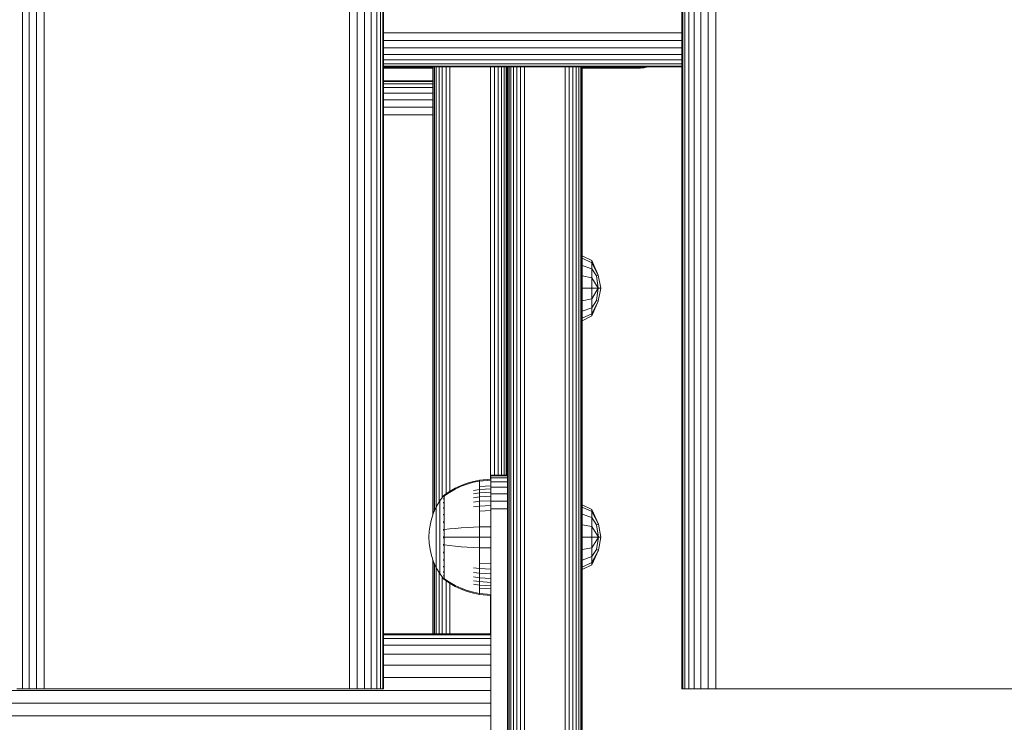
# Model space of a CAD drawing. Units: millimetres. Extents: x 608 to 578302, y -1972 to 596964.
# Drawn here: x 2834 to 3071, y 5475 to 5644 of the extents above; entities that cross this region are included whole.
import ezdxf

# ---------------------------------------------------------------- set-up
doc = ezdxf.new("R2010")
doc.units = ezdxf.units.MM
doc.layers.add('Контур', color=7, linetype='Continuous', lineweight=15)

msp = doc.modelspace()

# ---------------------------------------------------------------- linework, layer by layer
at = {"layer": 'Контур'}
for p, q in [((2834.365, 5483.016), (2834.365, 6683.016)), ((2835.964, 5483.016), (2835.964, 6683.016)), ((2837.755, 5483.016), (2837.755, 6683.016)), ((2839.617, 5483.016), (2839.617, 6683.016)), ((2913.256, 5483.016), (2913.256, 6683.016)), ((2915.117, 5483.016), (2915.117, 6683.016)), ((2916.908, 5483.016), (2916.908, 6683.016)), ((2918.507, 5483.016), (2918.507, 6683.016)), ((2919.806, 5483.016), (2919.806, 6683.016)), ((2920.734, 5483.016), (2920.734, 6683.016)), ((2921.269, 5483.016), (2921.269, 6683.016)), ((2921.436, 6683.016), (2921.436, 5483.016)), ((2993.436, 5483.016), (2993.436, 6683.016)), ((2993.603, 5483.016), (2993.603, 6683.016)), ((2994.139, 5483.016), (2994.139, 6683.016)), ((2995.067, 5483.016), (2995.067, 6683.016)), ((2996.365, 5483.016), (2996.365, 6683.016)), ((2997.964, 5483.016), (2997.964, 6683.016)), ((2999.756, 5483.016), (2999.756, 6683.016)), ((3001.617, 5483.016), (3001.617, 6683.016)), ((2921.436, 5641.196), (2993.436, 5641.196)), ((2921.436, 5639.335), (2993.436, 5639.335)), ((2921.436, 5637.544), (2993.436, 5637.544)), ((2921.436, 5635.945), (2993.436, 5635.945)), ((2921.436, 5634.646), (2993.436, 5634.646)), ((2921.436, 5633.718), (2993.436, 5633.718)), ((2921.436, 5633.183), (2993.436, 5633.183)), ((2921.436, 5633.016), (2993.436, 5633.016)), ((2921.436, 5632.772), (2933.375, 5632.772)), ((2921.436, 5632.688), (2933.375, 5632.688)), ((2933.375, 5633.016), (2933.375, 5525.016)), ((2933.458, 5633.016), (2933.458, 5525.262)), ((2933.726, 5633.016), (2933.726, 5525.903)), ((2934.19, 5633.016), (2934.19, 5526.923)), ((2934.839, 5633.016), (2934.839, 5528.038)), ((2935.639, 5633.016), (2935.639, 5529.193)), ((2936.534, 5633.016), (2936.534, 5530.024)), ((2937.465, 5633.016), (2937.465, 5530.662)), ((2947.285, 5633.016), (2947.284, 5533.572)), ((2948.215, 5633.016), (2948.215, 5534.596)), ((2949.111, 5633.016), (2949.111, 5534.596)), ((2949.91, 5633.016), (2949.91, 5534.596)), ((2950.56, 5633.016), (2950.56, 5534.596)), ((2951.024, 5633.016), (2951.024, 5534.596)), ((2951.291, 5633.016), (2951.291, 5534.596)), ((2951.373, 5633.016), (2951.373, 5379.595)), ((2951.456, 5379.595), (2951.456, 5633.016)), ((2951.724, 5379.595), (2951.724, 5633.016)), ((2952.188, 5379.595), (2952.188, 5633.016)), ((2952.837, 5379.595), (2952.837, 5633.016)), ((2953.637, 5379.595), (2953.637, 5633.016)), ((2954.532, 5379.595), (2954.532, 5633.016)), ((2955.463, 5379.595), (2955.463, 5633.016)), ((2965.282, 5379.595), (2965.282, 5633.016)), ((2966.213, 5379.595), (2966.213, 5633.016)), ((2967.109, 5379.595), (2967.109, 5633.016)), ((2967.908, 5379.595), (2967.908, 5633.016)), ((2968.557, 5379.595), (2968.557, 5633.016)), ((2969.022, 5379.595), (2969.022, 5633.016)), ((2969.289, 5379.595), (2969.289, 5633.016)), ((2969.373, 5633.016), (2969.373, 5438.958)), ((2969.373, 5632.772), (2983.401, 5632.772)), ((2969.373, 5632.688), (2983.401, 5632.688)), ((2983.401, 5632.772), (2984.296, 5632.854)), ((2983.401, 5632.688), (2984.311, 5632.772)), ((2984.266, 5633.016), (2984.296, 5632.854)), ((2984.296, 5632.854), (2984.86, 5633.016)), ((2984.311, 5632.772), (2984.296, 5632.854)), ((2984.311, 5632.772), (2985.16, 5633.016)), ((2921.436, 5629.596), (2933.375, 5629.596)), ((2921.436, 5629.429), (2933.375, 5629.429)), ((2921.436, 5628.893), (2933.375, 5628.893)), ((2921.436, 5627.965), (2933.375, 5627.965)), ((2921.436, 5626.667), (2933.375, 5626.667)), ((2921.436, 5625.068), (2933.375, 5625.068)), ((2921.436, 5623.276), (2933.375, 5623.276)), ((2921.436, 5621.415), (2933.375, 5621.415)), ((2969.373, 5587.424), (2971.697, 5586.265)), ((2969.373, 5586.829), (2969.373, 5587.424)), ((2969.373, 5587.423), (2969.373, 5587.422)), ((2969.373, 5586.829), (2971.697, 5585.758)), ((2969.373, 5585.135), (2969.373, 5586.829)), ((2969.373, 5586.828), (2969.373, 5586.827)), ((2969.373, 5585.135), (2971.697, 5584.315)), ((2969.373, 5582.599), (2969.373, 5585.135)), ((2969.373, 5585.133), (2969.373, 5585.133)), ((2973.26, 5582.752), (2971.697, 5586.265)), ((2971.697, 5585.758), (2971.697, 5586.265)), ((2971.697, 5585.758), (2973.26, 5582.752)), ((2971.697, 5584.315), (2971.697, 5585.758)), ((2969.373, 5582.599), (2971.697, 5582.155)), ((2969.373, 5579.607), (2969.373, 5582.599)), ((2969.373, 5582.598), (2969.373, 5582.598)), ((2971.697, 5584.315), (2972.813, 5582.568)), ((2971.697, 5582.155), (2971.697, 5584.315)), ((2972.813, 5582.568), (2973.26, 5582.752)), ((2973.887, 5579.607), (2973.26, 5582.752)), ((2971.697, 5582.155), (2973.26, 5579.607)), ((2971.697, 5579.607), (2971.697, 5582.155)), ((2973.26, 5579.607), (2972.813, 5582.568)), ((2969.373, 5579.607), (2971.697, 5579.607)), ((2969.373, 5576.615), (2969.373, 5579.607)), ((2969.373, 5579.607), (2969.373, 5579.607)), ((2971.697, 5579.607), (2973.26, 5579.607)), ((2971.697, 5577.059), (2973.26, 5579.607)), ((2971.697, 5579.607), (2971.697, 5577.059)), ((2972.813, 5576.646), (2973.26, 5579.607)), ((2973.26, 5576.462), (2973.887, 5579.607)), ((2973.26, 5579.607), (2973.887, 5579.607)), ((2969.373, 5576.615), (2971.697, 5577.059)), ((2969.373, 5576.616), (2969.373, 5576.616)), ((2969.373, 5574.079), (2969.373, 5576.615)), ((2971.697, 5574.899), (2971.697, 5577.059)), ((2971.697, 5574.899), (2972.813, 5576.646)), ((2971.697, 5572.949), (2973.26, 5576.462)), ((2971.697, 5573.456), (2973.26, 5576.462)), ((2972.813, 5576.646), (2973.26, 5576.462)), ((2969.373, 5574.079), (2971.697, 5574.899)), ((2969.373, 5574.081), (2969.373, 5574.081)), ((2969.373, 5572.385), (2969.373, 5574.079)), ((2969.373, 5572.385), (2971.697, 5573.456)), ((2971.697, 5573.456), (2971.697, 5574.899)), ((2971.697, 5573.456), (2971.697, 5572.949)), ((2969.373, 5571.79), (2971.697, 5572.949)), ((2969.373, 5572.386), (2969.373, 5572.387)), ((2969.373, 5571.79), (2969.373, 5572.385)), ((2969.373, 5571.791), (2969.373, 5571.792)), ((2941.652, 5532.635), (2943.143, 5533.058)), ((2941.652, 5532.417), (2943.143, 5532.833)), ((2944.638, 5533.354), (2943.143, 5533.058)), ((2944.638, 5533.124), (2943.143, 5532.833)), ((2947.373, 5533.579), (2944.638, 5533.354)), ((2944.638, 5533.354), (2944.638, 5533.124)), ((2947.373, 5533.345), (2944.638, 5533.124)), ((2944.638, 5533.124), (2944.638, 5532.823)), ((2944.638, 5532.823), (2944.638, 5532.387)), ((2947.373, 5534.596), (2951.373, 5534.596)), ((2947.373, 5534.596), (2947.373, 5534.429)), ((2951.373, 5534.429), (2947.373, 5534.429)), ((2947.373, 5534.429), (2947.373, 5533.893)), ((2951.373, 5533.893), (2947.373, 5533.893)), ((2947.373, 5533.893), (2947.373, 5532.966)), ((2951.373, 5532.966), (2947.373, 5532.966)), ((2947.373, 5532.966), (2947.373, 5531.667)), ((2936.189, 5529.783), (2937.362, 5530.602)), ((2936.189, 5529.612), (2937.362, 5530.418)), ((2937.362, 5530.602), (2938.745, 5531.405)), ((2937.362, 5530.418), (2938.745, 5531.207)), ((2938.745, 5531.405), (2940.181, 5532.084)), ((2938.745, 5531.207), (2940.181, 5531.875)), ((2940.181, 5532.084), (2941.652, 5532.635)), ((2940.181, 5531.875), (2941.652, 5532.417)), ((2944.638, 5531.109), (2943.143, 5530.862)), ((2944.638, 5532.387), (2944.638, 5531.816)), ((2947.373, 5532.015), (2944.638, 5531.816)), ((2944.638, 5531.816), (2944.638, 5531.109)), ((2947.373, 5531.298), (2944.638, 5531.109)), ((2944.638, 5531.109), (2944.638, 5530.274)), ((2947.373, 5530.449), (2944.638, 5530.274)), ((2951.373, 5531.667), (2947.373, 5531.667)), ((2947.373, 5530.068), (2947.373, 5531.667)), ((2935.014, 5528.338), (2934.194, 5526.931)), ((2935.916, 5529.574), (2935.014, 5528.338)), ((2935.014, 5528.338), (2935.014, 5528.303)), ((2935.014, 5528.303), (2935.014, 5528.192)), ((2935.014, 5528), (2935.014, 5528.192)), ((2935.014, 5527.723), (2935.014, 5528)), ((2935.916, 5529.583), (2935.931, 5529.594)), ((2935.916, 5529.583), (2935.916, 5529.565)), ((2935.916, 5529.434), (2935.916, 5529.416)), ((2935.916, 5529.416), (2935.931, 5529.427)), ((2935.916, 5529.366), (2935.916, 5529.416)), ((2935.916, 5529.416), (2935.931, 5529.402)), ((2935.916, 5529.416), (2935.923, 5529.393)), ((2935.916, 5528.881), (2935.916, 5528.932)), ((2935.916, 5528.881), (2935.931, 5528.891)), ((2935.916, 5528.801), (2935.916, 5528.881)), ((2935.916, 5528.881), (2935.931, 5528.843)), ((2935.916, 5528.881), (2935.923, 5528.839)), ((2935.916, 5527.953), (2935.916, 5528.034)), ((2935.985, 5529.667), (2935.931, 5529.594)), ((2936.079, 5529.783), (2935.985, 5529.667)), ((2936.079, 5529.783), (2936.189, 5529.783)), ((2936.079, 5529.741), (2936.079, 5529.783)), ((2936.079, 5529.741), (2936.079, 5529.612)), ((2936.079, 5529.612), (2936.079, 5529.389)), ((2936.079, 5529.389), (2936.079, 5529.067)), ((2936.079, 5529.067), (2936.079, 5528.643)), ((2936.079, 5528.643), (2936.189, 5528.643)), ((2936.079, 5528.643), (2936.079, 5528.12)), ((2936.079, 5528.12), (2936.189, 5528.12)), ((2936.079, 5528.12), (2936.079, 5527.501)), ((2944.638, 5530.274), (2943.143, 5530.045)), ((2944.638, 5529.321), (2943.143, 5529.111)), ((2944.638, 5528.263), (2943.143, 5528.076)), ((2944.638, 5530.274), (2944.638, 5529.321)), ((2947.373, 5529.48), (2944.638, 5529.321)), ((2944.638, 5529.321), (2944.638, 5528.263)), ((2947.373, 5528.405), (2944.638, 5528.263)), ((2944.638, 5528.263), (2944.638, 5527.119)), ((2947.373, 5530.068), (2951.373, 5530.068)), ((2947.373, 5530.068), (2947.373, 5528.277)), ((2947.373, 5528.277), (2951.373, 5528.277)), ((2947.373, 5526.415), (2947.373, 5528.277)), ((2934.194, 5526.931), (2933.53, 5525.472)), ((2934.194, 5526.931), (2934.194, 5526.902)), ((2934.194, 5526.902), (2934.194, 5526.809)), ((2934.194, 5526.648), (2934.194, 5526.809)), ((2934.194, 5526.415), (2934.194, 5526.648)), ((2934.194, 5526.11), (2934.194, 5526.415)), ((2934.194, 5525.733), (2934.194, 5526.11)), ((2934.194, 5525.288), (2934.194, 5525.733)), ((2935.014, 5527.36), (2935.014, 5527.723)), ((2935.014, 5526.911), (2935.014, 5527.36)), ((2935.014, 5526.38), (2935.014, 5526.911)), ((2935.014, 5525.774), (2935.014, 5526.38)), ((2935.014, 5525.101), (2935.014, 5525.774)), ((2935.916, 5527.953), (2935.931, 5527.962)), ((2935.916, 5527.844), (2935.916, 5527.953)), ((2935.916, 5527.953), (2935.931, 5527.892)), ((2935.916, 5527.953), (2935.923, 5527.894)), ((2935.916, 5526.654), (2935.916, 5526.762)), ((2935.916, 5526.654), (2935.931, 5526.662)), ((2935.916, 5526.52), (2935.916, 5526.654)), ((2935.916, 5526.654), (2935.931, 5526.574)), ((2935.916, 5526.654), (2935.923, 5526.58)), ((2936.079, 5527.501), (2936.189, 5527.501)), ((2936.079, 5527.501), (2936.079, 5526.795)), ((2936.079, 5526.795), (2936.189, 5526.795)), ((2936.079, 5526.795), (2936.079, 5526.012)), ((2936.079, 5526.012), (2936.189, 5526.012)), ((2936.079, 5526.012), (2936.079, 5525.164)), ((2944.638, 5527.119), (2943.143, 5526.957)), ((2947.373, 5527.242), (2944.638, 5527.119)), ((2944.638, 5527.119), (2944.638, 5525.908)), ((2947.373, 5526.011), (2944.638, 5525.908)), ((2944.638, 5525.908), (2944.638, 5524.652)), ((2947.373, 5526.415), (2951.373, 5526.415)), ((2947.373, 5524.596), (2947.373, 5526.415)), ((2969.379, 5527.442), (2971.703, 5526.282)), ((2969.379, 5526.847), (2969.379, 5527.442)), ((2969.379, 5526.847), (2971.703, 5525.775)), ((2969.379, 5525.152), (2969.379, 5526.847)), ((2973.265, 5522.769), (2971.703, 5526.282)), ((2971.703, 5525.775), (2971.703, 5526.282)), ((2971.703, 5525.775), (2973.265, 5522.769)), ((2971.703, 5524.332), (2971.703, 5525.775)), ((2933.024, 5523.985), (2932.674, 5522.494)), ((2933.53, 5525.472), (2933.024, 5523.985)), ((2934.194, 5524.779), (2934.194, 5525.288)), ((2934.194, 5524.215), (2934.194, 5524.779)), ((2934.194, 5523.604), (2934.194, 5524.215)), ((2934.194, 5522.958), (2934.194, 5523.604)), ((2935.014, 5524.374), (2935.014, 5525.101)), ((2935.014, 5523.604), (2935.014, 5524.374)), ((2935.014, 5522.805), (2935.014, 5523.604)), ((2935.916, 5525.055), (2935.916, 5525.188)), ((2935.916, 5525.055), (2935.931, 5525.061)), ((2935.916, 5524.898), (2935.916, 5525.055)), ((2935.916, 5525.055), (2935.931, 5524.96)), ((2935.916, 5525.055), (2935.923, 5524.968)), ((2935.916, 5523.264), (2935.916, 5523.419)), ((2935.916, 5523.264), (2935.931, 5523.268)), ((2935.916, 5523.084), (2935.916, 5523.264)), ((2935.916, 5523.264), (2935.931, 5523.16)), ((2935.916, 5523.264), (2935.923, 5523.167)), ((2936.079, 5525.164), (2936.189, 5525.164)), ((2936.079, 5525.164), (2936.079, 5524.267)), ((2936.079, 5524.267), (2936.189, 5524.267)), ((2936.079, 5524.267), (2936.079, 5523.337)), ((2936.079, 5523.337), (2936.079, 5522.389)), ((2944.638, 5524.652), (2944.638, 5523.372)), ((2944.638, 5523.372), (2944.638, 5522.089)), ((2947.373, 5524.596), (2947.373, 5434.596)), ((2969.379, 5525.152), (2971.703, 5524.332)), ((2969.379, 5522.616), (2969.379, 5525.152)), ((2971.703, 5524.332), (2972.819, 5522.585)), ((2971.703, 5522.172), (2971.703, 5524.332)), ((2932.471, 5521.02), (2932.406, 5519.583)), ((2932.674, 5522.494), (2932.471, 5521.02)), ((2934.194, 5522.288), (2934.194, 5522.958)), ((2934.194, 5521.605), (2934.194, 5522.288)), ((2934.194, 5520.92), (2934.194, 5521.605)), ((2934.194, 5520.243), (2934.194, 5520.92)), ((2935.014, 5521.992), (2935.014, 5522.805)), ((2935.014, 5521.176), (2935.014, 5521.992)), ((2935.014, 5520.369), (2935.014, 5521.176)), ((2935.916, 5521.402), (2935.916, 5521.577)), ((2935.916, 5521.402), (2935.931, 5521.404)), ((2935.916, 5521.205), (2935.916, 5521.402)), ((2936.079, 5522.389), (2936.079, 5521.439)), ((2936.079, 5521.439), (2936.079, 5520.499)), ((2936.079, 5521.439), (2936.189, 5521.439)), ((2936.189, 5521.439), (2937.362, 5521.588)), ((2937.362, 5521.588), (2938.745, 5521.734)), ((2938.745, 5521.734), (2940.181, 5521.857)), ((2940.181, 5521.857), (2941.652, 5521.958)), ((2941.652, 5521.958), (2943.143, 5522.035)), ((2944.638, 5522.089), (2943.143, 5522.035)), ((2947.373, 5522.129), (2944.638, 5522.089)), ((2944.638, 5522.089), (2944.638, 5519.583)), ((2969.379, 5522.616), (2971.703, 5522.172)), ((2969.379, 5519.624), (2969.379, 5522.616)), ((2971.703, 5522.172), (2973.265, 5519.624)), ((2971.703, 5519.624), (2971.703, 5522.172)), ((2972.819, 5522.585), (2973.265, 5522.769)), ((2973.265, 5519.624), (2972.819, 5522.585)), ((2973.893, 5519.624), (2973.265, 5522.769)), ((2932.471, 5518.145), (2932.406, 5519.583)), ((2934.194, 5519.583), (2934.194, 5520.243)), ((2934.194, 5518.922), (2934.194, 5519.583)), ((2934.194, 5518.245), (2934.194, 5518.922)), ((2935.014, 5519.583), (2935.014, 5520.369)), ((2935.014, 5518.796), (2935.014, 5519.583)), ((2935.014, 5517.989), (2935.014, 5518.796)), ((2935.916, 5519.583), (2935.916, 5519.774)), ((2935.916, 5519.391), (2935.916, 5519.583)), ((2935.916, 5519.583), (2935.931, 5519.583)), ((2936.079, 5520.499), (2936.079, 5519.583)), ((2936.079, 5519.583), (2936.079, 5518.666)), ((2936.079, 5518.666), (2936.079, 5517.727)), ((2936.189, 5519.583), (2937.362, 5519.583)), ((2937.362, 5519.583), (2938.745, 5519.583)), ((2938.745, 5519.583), (2940.181, 5519.583)), ((2940.181, 5519.583), (2941.652, 5519.583)), ((2941.652, 5519.583), (2943.143, 5519.583)), ((2944.638, 5519.583), (2943.143, 5519.583)), ((2944.638, 5519.583), (2944.638, 5517.077)), ((2947.373, 5519.583), (2944.638, 5519.583)), ((2969.379, 5519.624), (2971.703, 5519.624)), ((2969.379, 5516.633), (2969.379, 5519.624)), ((2971.703, 5519.624), (2973.265, 5519.624)), ((2971.703, 5517.077), (2973.265, 5519.624)), ((2971.703, 5519.624), (2971.703, 5517.077)), ((2972.819, 5516.663), (2973.265, 5519.624)), ((2973.265, 5516.48), (2973.893, 5519.624)), ((2973.265, 5519.624), (2973.893, 5519.624)), ((2932.471, 5518.145), (2932.673, 5516.671)), ((2932.673, 5516.671), (2933.024, 5515.18)), ((2934.194, 5517.561), (2934.194, 5518.245)), ((2934.194, 5516.878), (2934.194, 5517.561)), ((2934.194, 5516.207), (2934.194, 5516.878)), ((2934.194, 5515.561), (2934.194, 5516.207)), ((2935.014, 5517.174), (2935.014, 5517.989)), ((2935.014, 5516.36), (2935.014, 5517.174)), ((2935.014, 5515.561), (2935.014, 5516.36)), ((2935.916, 5517.763), (2935.916, 5517.96)), ((2935.916, 5517.588), (2935.916, 5517.763)), ((2935.916, 5517.763), (2935.931, 5517.761)), ((2935.916, 5517.763), (2935.931, 5517.653)), ((2935.916, 5517.763), (2935.923, 5517.666)), ((2936.079, 5517.727), (2936.079, 5516.776)), ((2936.079, 5516.776), (2936.079, 5515.828)), ((2936.189, 5517.727), (2937.362, 5517.577)), ((2937.362, 5517.577), (2938.745, 5517.431)), ((2938.745, 5517.431), (2940.181, 5517.308)), ((2940.181, 5517.308), (2941.652, 5517.208)), ((2941.652, 5517.208), (2943.143, 5517.131)), ((2944.638, 5517.077), (2943.143, 5517.131)), ((2944.638, 5517.077), (2944.638, 5515.793)), ((2947.373, 5517.036), (2944.638, 5517.077)), ((2969.379, 5516.633), (2971.703, 5517.077)), ((2969.379, 5514.097), (2969.379, 5516.633)), ((2971.703, 5514.917), (2971.703, 5517.077)), ((2971.703, 5514.917), (2972.819, 5516.663)), ((2971.703, 5512.967), (2973.265, 5516.48)), ((2971.703, 5513.473), (2973.265, 5516.48)), ((2972.819, 5516.663), (2973.265, 5516.48)), ((2933.024, 5515.18), (2933.53, 5513.693)), ((2933.375, 5514.149), (2933.375, 5496.346)), ((2933.458, 5513.904), (2933.458, 5496.346)), ((2934.194, 5514.951), (2934.194, 5515.561)), ((2934.194, 5514.386), (2934.194, 5514.951)), ((2934.194, 5513.877), (2934.194, 5514.386)), ((2934.194, 5513.432), (2934.194, 5513.877)), ((2935.014, 5514.792), (2935.014, 5515.561)), ((2935.014, 5514.064), (2935.014, 5514.792)), ((2935.014, 5513.392), (2935.014, 5514.064)), ((2935.916, 5515.902), (2935.916, 5516.081)), ((2935.916, 5515.746), (2935.916, 5515.902)), ((2935.916, 5515.902), (2935.931, 5515.897)), ((2935.916, 5515.902), (2935.931, 5515.792)), ((2935.916, 5515.902), (2935.923, 5515.811)), ((2935.916, 5514.111), (2935.916, 5514.268)), ((2935.916, 5513.977), (2935.916, 5514.111)), ((2935.916, 5514.111), (2935.931, 5514.104)), ((2935.916, 5514.111), (2935.931, 5514.009)), ((2935.916, 5514.111), (2935.923, 5514.031)), ((2936.079, 5515.828), (2936.079, 5514.898)), ((2936.079, 5514.898), (2936.189, 5514.898)), ((2936.079, 5514.898), (2936.079, 5514.001)), ((2936.079, 5514.001), (2936.189, 5514.001)), ((2936.079, 5514.001), (2936.079, 5513.154)), ((2944.638, 5515.793), (2944.638, 5514.513)), ((2944.638, 5514.513), (2944.638, 5513.257)), ((2969.379, 5514.097), (2971.703, 5514.917)), ((2969.379, 5512.402), (2969.379, 5514.097)), ((2971.703, 5513.473), (2971.703, 5514.917)), ((2933.53, 5513.693), (2934.194, 5512.234)), ((2933.726, 5513.262), (2933.726, 5496.346)), ((2934.19, 5512.243), (2934.19, 5496.346)), ((2934.194, 5513.055), (2934.194, 5513.432)), ((2934.194, 5512.75), (2934.194, 5513.055)), ((2934.194, 5512.518), (2934.194, 5512.75)), ((2934.194, 5512.357), (2934.194, 5512.518)), ((2934.194, 5512.264), (2934.194, 5512.357)), ((2934.194, 5512.234), (2934.194, 5512.264)), ((2934.194, 5512.234), (2935.014, 5510.827)), ((2935.014, 5512.785), (2935.014, 5513.392)), ((2935.014, 5512.254), (2935.014, 5512.785)), ((2935.014, 5511.805), (2935.014, 5512.254)), ((2935.014, 5511.442), (2935.014, 5511.805)), ((2935.014, 5511.165), (2935.014, 5511.442)), ((2935.916, 5512.512), (2935.916, 5512.646)), ((2935.916, 5512.403), (2935.916, 5512.512)), ((2935.916, 5512.512), (2935.931, 5512.503)), ((2935.916, 5512.512), (2935.931, 5512.424)), ((2935.916, 5512.512), (2935.923, 5512.445)), ((2936.079, 5513.154), (2936.189, 5513.154)), ((2936.079, 5513.154), (2936.079, 5512.37)), ((2936.079, 5512.37), (2936.189, 5512.37)), ((2936.079, 5512.37), (2936.079, 5511.664)), ((2936.079, 5511.664), (2936.189, 5511.664)), ((2936.079, 5511.664), (2936.079, 5511.045)), ((2944.638, 5512.047), (2943.143, 5512.209)), ((2944.638, 5513.257), (2944.638, 5512.047)), ((2947.373, 5513.154), (2944.638, 5513.257)), ((2944.638, 5512.047), (2944.638, 5510.902)), ((2947.373, 5511.924), (2944.638, 5512.047)), ((2969.379, 5512.402), (2971.703, 5513.473)), ((2969.379, 5511.807), (2971.703, 5512.967)), ((2969.379, 5511.807), (2969.379, 5512.402)), ((2971.703, 5513.473), (2971.703, 5512.967)), ((2934.839, 5511.128), (2934.839, 5496.346)), ((2935.014, 5510.973), (2935.014, 5511.165)), ((2935.014, 5510.863), (2935.014, 5510.973)), ((2935.014, 5510.827), (2935.014, 5510.863)), ((2935.916, 5509.592), (2935.014, 5510.827)), ((2935.638, 5509.972), (2935.638, 5496.346)), ((2935.916, 5511.213), (2935.916, 5511.321)), ((2935.916, 5511.131), (2935.916, 5511.213)), ((2935.916, 5511.213), (2935.931, 5511.203)), ((2935.916, 5511.213), (2935.931, 5511.144)), ((2935.916, 5511.213), (2935.923, 5511.162)), ((2935.916, 5510.285), (2935.916, 5510.365)), ((2935.916, 5510.234), (2935.916, 5510.285)), ((2935.916, 5510.285), (2935.931, 5510.274)), ((2935.916, 5510.285), (2935.931, 5510.238)), ((2935.916, 5510.285), (2935.923, 5510.252)), ((2935.916, 5509.75), (2935.916, 5509.8)), ((2935.916, 5509.731), (2935.916, 5509.75)), ((2935.916, 5509.75), (2935.931, 5509.738)), ((2935.916, 5509.583), (2935.916, 5509.6)), ((2935.931, 5509.571), (2935.916, 5509.583)), ((2935.985, 5509.498), (2935.931, 5509.571)), ((2935.985, 5509.498), (2936.079, 5509.383)), ((2936.079, 5511.045), (2936.189, 5511.045)), ((2936.079, 5511.045), (2936.079, 5510.522)), ((2936.079, 5510.522), (2936.189, 5510.522)), ((2936.079, 5510.522), (2936.079, 5510.099)), ((2936.079, 5510.099), (2936.079, 5509.776)), ((2936.079, 5509.776), (2936.079, 5509.553)), ((2936.079, 5509.553), (2936.189, 5509.553)), ((2936.079, 5509.424), (2936.079, 5509.553)), ((2936.079, 5509.424), (2936.079, 5509.383)), ((2936.189, 5509.383), (2936.079, 5509.383)), ((2937.362, 5508.747), (2936.189, 5509.553)), ((2937.362, 5508.563), (2936.189, 5509.383)), ((2936.534, 5509.141), (2936.534, 5496.346)), ((2944.638, 5510.902), (2943.143, 5511.089)), ((2944.638, 5509.845), (2943.143, 5510.054)), ((2944.638, 5508.891), (2943.143, 5509.121)), ((2944.638, 5510.902), (2944.638, 5509.845)), ((2947.373, 5510.761), (2944.638, 5510.902)), ((2944.638, 5509.845), (2944.638, 5508.891)), ((2947.373, 5509.686), (2944.638, 5509.845)), ((2938.745, 5507.958), (2937.362, 5508.747)), ((2938.745, 5507.76), (2937.362, 5508.563)), ((2937.465, 5508.503), (2937.465, 5496.346)), ((2940.181, 5507.29), (2938.745, 5507.958)), ((2940.181, 5507.081), (2938.745, 5507.76)), ((2941.652, 5506.748), (2940.181, 5507.29)), ((2941.652, 5506.53), (2940.181, 5507.081)), ((2943.143, 5506.332), (2941.652, 5506.748)), ((2944.638, 5508.056), (2943.143, 5508.304)), ((2944.638, 5508.891), (2944.638, 5508.056)), ((2947.373, 5508.717), (2944.638, 5508.891)), ((2944.638, 5508.056), (2944.638, 5507.35)), ((2947.373, 5507.868), (2944.638, 5508.056)), ((2944.638, 5507.35), (2944.638, 5506.778)), ((2947.373, 5507.15), (2944.638, 5507.35)), ((2944.638, 5506.778), (2944.638, 5506.343)), ((2943.143, 5506.107), (2941.652, 5506.53)), ((2944.638, 5506.041), (2943.143, 5506.332)), ((2944.638, 5505.811), (2943.143, 5506.107)), ((2944.638, 5506.343), (2944.638, 5506.041)), ((2944.638, 5505.811), (2944.638, 5506.041)), ((2947.373, 5505.82), (2944.638, 5506.041)), ((2947.373, 5505.586), (2944.638, 5505.811)), ((2947.284, 5505.593), (2947.284, 5496.346)), ((2947.372, 5496.346), (2921.436, 5496.346)), ((2947.372, 5496.066), (2921.436, 5496.066)), ((2947.372, 5495.169), (2921.436, 5495.169)), ((2947.372, 5496.346), (2947.372, 5496.066)), ((2947.372, 5496.066), (2947.372, 5495.169)), ((2947.372, 5495.169), (2947.372, 5493.615)), ((2947.372, 5493.615), (2921.436, 5493.615)), ((2947.372, 5493.615), (2947.372, 5491.44)), ((2947.372, 5491.44), (2921.436, 5491.44)), ((2947.372, 5491.44), (2947.372, 5488.761)), ((2947.372, 5488.761), (2921.436, 5488.761)), ((2947.372, 5488.761), (2947.372, 5485.761)), ((2921.436, 5485.761), (2947.372, 5485.761)), ((2947.372, 5485.761), (2947.372, 5482.643)), ((2834.365, 5483.016), (2833.066, 5483.016)), ((2835.964, 5483.016), (2834.365, 5483.016)), ((2837.755, 5483.016), (2835.964, 5483.016)), ((2839.617, 5483.016), (2837.755, 5483.016)), ((2841.436, 5483.016), (2839.617, 5483.016)), ((2911.436, 5483.016), (2841.436, 5483.016)), ((2911.436, 5483.016), (2913.256, 5483.016)), ((2915.117, 5483.016), (2913.256, 5483.016)), ((2916.908, 5483.016), (2915.117, 5483.016)), ((2918.507, 5483.016), (2916.908, 5483.016)), ((2919.806, 5483.016), (2918.507, 5483.016)), ((2920.734, 5483.016), (2919.806, 5483.016)), ((2921.269, 5483.016), (2920.734, 5483.016)), ((2921.436, 5483.016), (2921.269, 5483.016)), ((2993.436, 5483.016), (2993.603, 5483.016)), ((2994.139, 5483.016), (2993.603, 5483.016)), ((2995.067, 5483.016), (2994.139, 5483.016)), ((2996.365, 5483.016), (2995.067, 5483.016)), ((2997.964, 5483.016), (2996.365, 5483.016)), ((2999.756, 5483.016), (2997.964, 5483.016)), ((3001.617, 5483.016), (2999.756, 5483.016)), ((3003.436, 5483.016), (3001.617, 5483.016)), ((3073.436, 5483.016), (3003.436, 5483.016)), ((2319.372, 5482.643), (2947.372, 5482.643)), ((2947.372, 5479.596), (2947.372, 5482.643)), ((2319.372, 5479.596), (2947.372, 5479.596)), ((2947.372, 5476.548), (2947.372, 5479.596)), ((2947.372, 5476.548), (2319.372, 5476.548)), ((2947.372, 5473.43), (2947.372, 5476.548))]:
    msp.add_line(p, q, dxfattribs=at)

doc.saveas('drawing.dxf')
